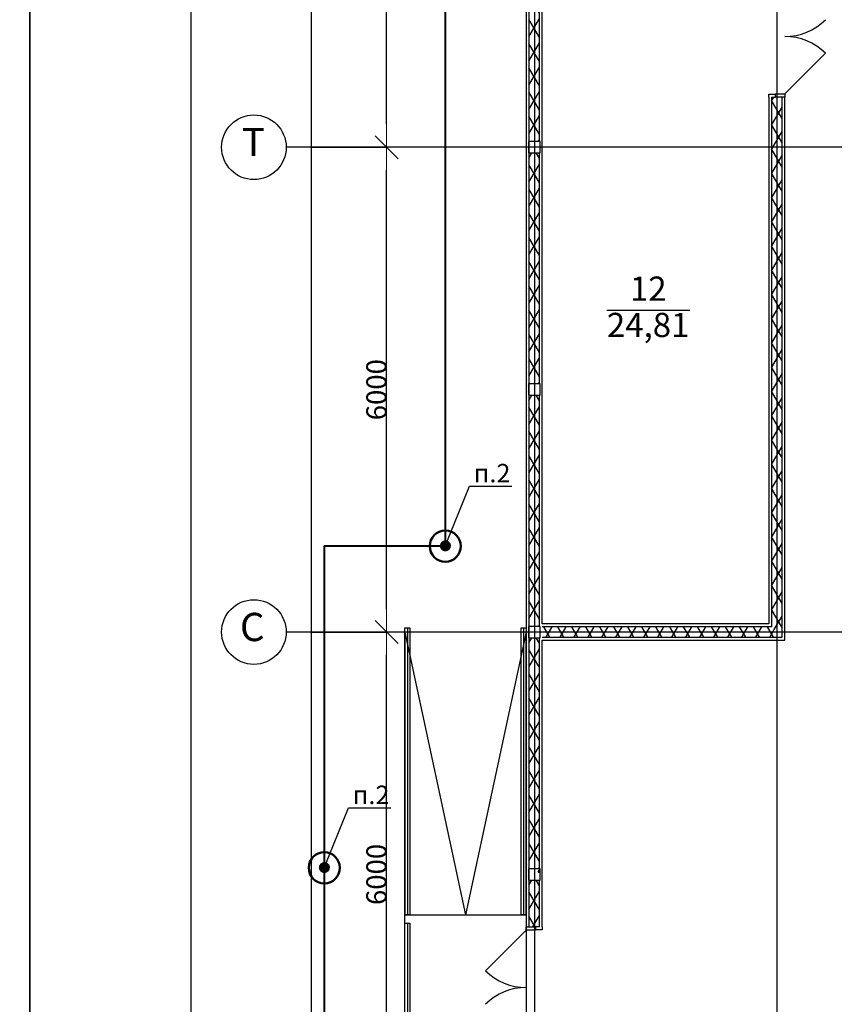
# Model space of a CAD drawing. Units: millimetres. Extents: x -19677 to 8825, y -3347 to 9993.
# Drawn here: x 2516 to 2617, y -405 to -283 of the extents above; entities that cross this region are included whole.
import ezdxf
from ezdxf import colors
from ezdxf.entities.mleader import LeaderData, LeaderLine
from ezdxf.math import Vec2, Vec3

# ---------------------------------------------------------------- set-up
doc = ezdxf.new("R2010")
doc.units = ezdxf.units.MM
doc.linetypes.add('ACAD_ISO10W100', pattern=[18, 12, -3, 0, -3])
for name, color, linetype in [('atx-date', 90, 'Continuous'), ('atx-основной', 7, 'Continuous'), ('atx-план', 8, 'Continuous')]:
    doc.layers.add(name, color=color, linetype=linetype)
doc.layers.add('atx-заземление', color=90, linetype='Continuous', lineweight=40)
doc.styles.add('Standard 3.5', font='GOST.TTF', dxfattribs={"width": 0.85, "oblique": 15})
doc.styles.add('СГЕНЕРИР_СТИЛЬ_1', font='txt')
doc.dimstyles.new('СГЕНЕРИР_СТИЛЬ__5', dxfattribs={"dimtxt": 250, "dimasz": 285, "dimexe": 0.18, "dimexo": 300, "dimgap": 0.09, "dimtad": 1, "dimdec": 0, "dimzin": 0, "dimdsep": 46, "dimtxsty": 'СГЕНЕРИР_СТИЛЬ_1', "dimblk": 'ARROWHEAD_6', "dimblk1": 'ARROWHEAD_6', "dimblk2": 'ARROWHEAD_6', "dimcen": 0.09, "dimclrd": 5, "dimclre": 5, "dimclrt": 5, "dimadec": 0, "dimazin": 0, "dimtfac": 1, "dimtdec": 4, "dimtmove": 0, "dimatfit": 3, "dimfxl": 1, "dimtolj": 1, "dimtzin": 0, "dimarcsym": 0})
pattern_1 = [(0, (2405.8673, 1703.0128), (0, 0.75), [0, -0.75])]
pattern_2 = [(60, (2405.8673, 1703.0128), (-1.2990381, 0.75), []), (120, (2405.8673, 1703.0128), (1.2990381, 0.75), [])]
pattern_3 = [(0, (2405.867, 1703.013), (0, 6.235383), [0.6, -3]), (0, (2407.667, 1706.1305), (0, 6.235383), [0.6, -3]), (60, (2405.867, 1703.013), (-5.4, 3.117692), [0.6, -3]), (60, (2409.467, 1703.013), (-5.4, 3.117692), [0.6, -3]), (120, (2406.467, 1703.013), (5.4, 3.117692), [0.6, -3]), (120, (2410.067, 1703.013), (5.4, 3.117692), [0.6, -3]), (0, (2405.8673, 1703.6128), (0, 1.20000004), [0, -1.2, 0, -1.8000001]), (45, (2406.4673, 1703.6128), (-0.84852817, 0.84852817), [0, -0.9, 0, -1.50000005])]

# ---------------------------------------------------------------- blocks, each defined once
blk = doc.blocks.new('ARROWHEAD_6')
at = {"color": 0, "linetype": 'Continuous', "lineweight": 0}
for p, q in [((-0.5, -0.5), (0.5, 0.5)), ((0, 0), (-1, 0))]:
    blk.add_line(p, q, dxfattribs=at)
blk = doc.blocks.new('*D464')
at = {"layer": 'atx-план', "lineweight": -2, "transparency": 16777216}
for p, q in [((2552.26, -359.25), (2561.68, -359.25)), ((2561.68, -416.4), (2561.68, -362.1)), ((2552.26, -419.25), (2561.68, -419.25))]:
    blk.add_line(p, q, dxfattribs=at)
at = {"layer": 'Defpoints', "color": 0, "transparency": 16777216}
for p in [(2549.26, -359.25), (2561.68, -359.25), (2549.26, -419.25)]:
    blk.add_point(p, dxfattribs=at)
at = {"layer": 'atx-план', "lineweight": -2, "transparency": 16777216, "xscale": 2.849999979608368, "yscale": 2.849999979608368, "zscale": 2.849999979608368}
for p, rotation in [((2561.68, -359.25), 90), ((2561.68, -419.25), 270)]:
    blk.add_blockref('ARROWHEAD_6', p, dxfattribs=dict(at, rotation=rotation))
at = {"layer": 'atx-план', "transparency": 16777216, "insert": (2560.43, -389.25), "char_height": 2.5, "attachment_point": 5, "rotation": 90, "style": 'СГЕНЕРИР_СТИЛЬ_1'}
blk.add_mtext('\\A1;6000', dxfattribs=at)
blk = doc.blocks.new('*D465')
at = {"layer": 'atx-план', "lineweight": -2, "transparency": 16777216}
for p, q in [((2552.26, -299.25), (2561.68, -299.25)), ((2561.68, -356.4), (2561.68, -302.1)), ((2552.26, -359.25), (2561.68, -359.25))]:
    blk.add_line(p, q, dxfattribs=at)
at = {"layer": 'Defpoints', "color": 0, "transparency": 16777216}
for p in [(2549.26, -299.25), (2561.68, -299.25), (2549.26, -359.25)]:
    blk.add_point(p, dxfattribs=at)
at = {"layer": 'atx-план', "lineweight": -2, "transparency": 16777216, "xscale": 2.849999979608368, "yscale": 2.849999979608368, "zscale": 2.849999979608368}
for p, rotation in [((2561.68, -299.25), 90), ((2561.68, -359.25), 270)]:
    blk.add_blockref('ARROWHEAD_6', p, dxfattribs=dict(at, rotation=rotation))
at = {"layer": 'atx-план', "transparency": 16777216, "insert": (2560.43, -329.25), "char_height": 2.5, "attachment_point": 5, "rotation": 90, "style": 'СГЕНЕРИР_СТИЛЬ_1'}
blk.add_mtext('\\A1;6000', dxfattribs=at)
blk = doc.blocks.new('*D466')
at = {"layer": 'atx-план', "lineweight": -2, "transparency": 16777216}
for p, q in [((2552.26, -239.25), (2561.68, -239.25)), ((2561.68, -296.4), (2561.68, -242.1)), ((2552.26, -299.25), (2561.68, -299.25))]:
    blk.add_line(p, q, dxfattribs=at)
at = {"layer": 'Defpoints', "color": 0, "transparency": 16777216}
for p in [(2549.26, -239.25), (2561.68, -239.25), (2549.26, -299.25)]:
    blk.add_point(p, dxfattribs=at)
at = {"layer": 'atx-план', "lineweight": -2, "transparency": 16777216, "xscale": 2.849999979608368, "yscale": 2.849999979608368, "zscale": 2.849999979608368}
for p, rotation in [((2561.68, -239.25), 90), ((2561.68, -299.25), 270)]:
    blk.add_blockref('ARROWHEAD_6', p, dxfattribs=dict(at, rotation=rotation))
at = {"layer": 'atx-план', "transparency": 16777216, "insert": (2560.43, -269.25), "char_height": 2.5, "attachment_point": 5, "rotation": 90, "style": 'СГЕНЕРИР_СТИЛЬ_1'}
blk.add_mtext('\\A1;6000', dxfattribs=at)
blk = doc.blocks.new('*D468')
at = {"layer": 'atx-план', "lineweight": -2, "transparency": 16777216}
for p, q in [((2552.26, -179.25), (2552.4, -179.25)), ((2552.4, -782.4), (2552.4, -182.1)), ((2552.26, -785.25), (2552.4, -785.25))]:
    blk.add_line(p, q, dxfattribs=at)
at = {"layer": 'Defpoints', "color": 0, "transparency": 16777216}
for p in [(2549.26, -179.25), (2552.4, -179.25), (2549.26, -785.25)]:
    blk.add_point(p, dxfattribs=at)
at = {"layer": 'atx-план', "lineweight": -2, "transparency": 16777216, "xscale": 2.849999979608368, "yscale": 2.849999979608368, "zscale": 2.849999979608368}
for p, rotation in [((2552.4, -179.25), 90), ((2552.4, -785.25), 270)]:
    blk.add_blockref('ARROWHEAD_6', p, dxfattribs=dict(at, rotation=rotation))
at = {"layer": 'atx-план', "transparency": 16777216, "insert": (2551.15, -482.25), "char_height": 2.5, "attachment_point": 5, "rotation": 90, "style": 'СГЕНЕРИР_СТИЛЬ_1'}
blk.add_mtext('\\A1;60600', dxfattribs=at)
blk = doc.blocks.new('*E379')
at = {"layer": 'atx-заземление', "linetype": 'ACAD_ISO10W100', "lineweight": 50}
h = blk.add_hatch(color=7, dxfattribs=at)
h.paths.add_polyline_path([(0.01, 0.71), (0.01, 0.03), (0.7, 0.03, 0.414238)])
h.paths.add_polyline_path([(0.7, 0.03), (-0.68, 0.03, 1)])
h.paths.add_polyline_path([(-0.68, 0.03), (0.01, 0.03), (0.01, 0.71, 0.414189)])
at = {"layer": 'atx-заземление', "color": 90, "linetype": 'Continuous', "lineweight": 50, "ltscale": 100}
blk.add_circle((0, 0), 1.93, dxfattribs=at)
blk = doc.blocks.new('*E380')
at = {"layer": 'atx-заземление', "linetype": 'ACAD_ISO10W100', "lineweight": 50}
h = blk.add_hatch(color=7, dxfattribs=at)
h.paths.add_polyline_path([(0.01, 0.71), (0.01, 0.03), (0.7, 0.03, 0.414238)])
h.paths.add_polyline_path([(0.7, 0.03), (-0.68, 0.03, 1)])
h.paths.add_polyline_path([(-0.68, 0.03), (0.01, 0.03), (0.01, 0.71, 0.414189)])
at = {"layer": 'atx-заземление', "color": 90, "linetype": 'Continuous', "lineweight": 50, "ltscale": 100}
blk.add_circle((0, 0), 1.93, dxfattribs=at)
blk = doc.blocks.new('_DotSmall')
at = {"color": 0, "linetype": 'ByBlock', "const_width": 0.5}
blk.add_lwpolyline([(-0.0625, 0, 1), (0.0625, 0, 1)], format="xyb", close=True, dxfattribs=at)

msp = doc.modelspace()

# ---------------------------------------------------------------- hatches: boundary and pattern name
at = {"layer": 'atx-план'}
h = msp.add_hatch(dxfattribs=at)
h.set_pattern_fill('ГИПС', color=256, style=0, pattern_type=2)
h.set_pattern_definition(pattern_1)
h.paths.add_polyline_path([(2578.9597, -269.9452), (2578.9597, -298.5452), (2579.3097, -298.5452), (2579.3097, -269.9452)], flags=0)
h = msp.add_hatch(dxfattribs=at)
h.set_pattern_fill('ТЕПЛОИЗОЛЯЦИЯ', color=256, style=0, pattern_type=2)
h.set_pattern_definition(pattern_2)
h.paths.add_polyline_path([(2579.3097, -269.9452), (2579.3097, -298.5452), (2580.6097, -298.5452), (2580.6097, -269.9452)], flags=0)
h = msp.add_hatch(dxfattribs=at)
h.set_pattern_fill('ГИПС', color=256, style=0, pattern_type=2)
h.set_pattern_definition(pattern_1)
h.paths.add_polyline_path([(2580.9597, -298.5452), (2580.9597, -269.9452), (2580.6097, -269.9452), (2580.6097, -298.5452)], flags=0)
h = msp.add_hatch(dxfattribs=at)
h.set_pattern_fill('ГИПС', color=256, style=0, pattern_type=2)
h.set_pattern_definition(pattern_1)
h.paths.add_polyline_path([(2609.0097, -292.6846), (2609.0097, -293.0346), (2609.3597, -293.0346), (2609.8597, -293.0346), (2609.8597, -292.6846)], flags=0)
h = msp.add_hatch(dxfattribs=at)
h.set_pattern_fill('ГИПС', color=256, style=0, pattern_type=2)
h.set_pattern_definition(pattern_1)
h.paths.add_polyline_path([(2609.0097, -358.2452), (2609.3597, -358.5952), (2609.3597, -293.0346), (2609.0097, -293.0346)], flags=0)
h = msp.add_hatch(dxfattribs=at)
h.set_pattern_fill('ТЕПЛОИЗОЛЯЦИЯ', color=256, style=0, pattern_type=2)
h.set_pattern_definition(pattern_2)
h.paths.add_polyline_path([(2609.3597, -358.5952), (2610.6597, -359.8952), (2610.6597, -293.0346), (2609.8597, -293.0346), (2609.3597, -293.0346)], flags=0)
h = msp.add_hatch(dxfattribs=at)
h.set_pattern_fill('ГИПС', color=256, style=0, pattern_type=2)
h.set_pattern_definition(pattern_1)
h.paths.add_polyline_path([(2578.9597, -298.5452), (2578.9597, -299.9452), (2579.3097, -299.9452), (2579.3097, -298.5452)], flags=0)
h = msp.add_hatch(dxfattribs=at)
h.set_pattern_fill('БЕТОН_СТРОИТЕЛЬНЫЙ', color=256, style=0, pattern_type=2)
h.set_pattern_definition(pattern_3)
h.paths.add_polyline_path([(2579.3097, -299.9452), (2580.7097, -299.9452), (2580.7097, -298.5452), (2579.3097, -298.5452)], flags=0)
h = msp.add_hatch(dxfattribs=at)
h.set_pattern_fill('ГИПС', color=256, style=0, pattern_type=2)
h.set_pattern_definition(pattern_1)
h.paths.add_polyline_path([(2578.9597, -299.9452), (2578.9597, -328.5452), (2579.3097, -328.5452), (2579.3097, -299.9452)], flags=0)
h = msp.add_hatch(dxfattribs=at)
h.set_pattern_fill('ТЕПЛОИЗОЛЯЦИЯ', color=256, style=0, pattern_type=2)
h.set_pattern_definition(pattern_2)
h.paths.add_polyline_path([(2579.3097, -299.9452), (2579.3097, -328.5452), (2580.6097, -328.5452), (2580.6097, -299.9452)], flags=0)
h = msp.add_hatch(dxfattribs=at)
h.set_pattern_fill('ГИПС', color=256, style=0, pattern_type=2)
h.set_pattern_definition(pattern_1)
h.paths.add_polyline_path([(2580.9597, -328.5452), (2580.9597, -299.9452), (2580.6097, -299.9452), (2580.6097, -328.5452)], flags=0)
h = msp.add_hatch(dxfattribs=at)
h.set_pattern_fill('ГИПС', color=256, style=0, pattern_type=2)
h.set_pattern_definition(pattern_1)
h.paths.add_polyline_path([(2578.9597, -328.5452), (2578.9597, -329.9452), (2579.3097, -329.9452), (2579.3097, -328.5452)], flags=0)
h = msp.add_hatch(dxfattribs=at)
h.set_pattern_fill('БЕТОН_СТРОИТЕЛЬНЫЙ', color=256, style=0, pattern_type=2)
h.set_pattern_definition(pattern_3)
h.paths.add_polyline_path([(2579.3097, -329.9452), (2580.7097, -329.9452), (2580.7097, -328.5452), (2579.3097, -328.5452)], flags=0)
h = msp.add_hatch(dxfattribs=at)
h.set_pattern_fill('ГИПС', color=256, style=0, pattern_type=2)
h.set_pattern_definition(pattern_1)
h.paths.add_polyline_path([(2578.9597, -329.9452), (2578.9597, -358.5452), (2579.3097, -358.5452), (2579.3097, -329.9452)], flags=0)
h = msp.add_hatch(dxfattribs=at)
h.set_pattern_fill('ТЕПЛОИЗОЛЯЦИЯ', color=256, style=0, pattern_type=2)
h.set_pattern_definition(pattern_2)
h.paths.add_polyline_path([(2579.3097, -329.9452), (2579.3097, -358.5452), (2580.6097, -358.5452), (2580.6097, -329.9452)], flags=0)
h = msp.add_hatch(dxfattribs=at)
h.set_pattern_fill('ГИПС', color=256, style=0, pattern_type=2)
h.set_pattern_definition(pattern_1)
h.paths.add_polyline_path([(2580.9597, -358.2452), (2580.9597, -329.9452), (2580.6097, -329.9452), (2580.6097, -358.2452)], flags=0)
h = msp.add_hatch(dxfattribs=at)
h.set_pattern_fill('ГИПС', color=256, style=0, pattern_type=2)
h.set_pattern_definition(pattern_1)
h.paths.add_polyline_path([(2578.9597, -358.5452), (2578.9597, -359.9452), (2579.3097, -359.9452), (2579.3097, -358.5452)], flags=0)
h = msp.add_hatch(dxfattribs=at)
h.set_pattern_fill('БЕТОН_СТРОИТЕЛЬНЫЙ', color=256, style=0, pattern_type=2)
h.set_pattern_definition(pattern_3)
h.paths.add_polyline_path([(2579.3097, -359.9452), (2580.7097, -359.9452), (2580.7097, -358.5452), (2579.3097, -358.5452)], flags=0)
h = msp.add_hatch(dxfattribs=at)
h.set_pattern_fill('ТЕПЛОИЗОЛЯЦИЯ', color=256, style=0, pattern_type=2)
h.set_pattern_definition(pattern_2)
h.paths.add_polyline_path([(2609.3597, -358.5952), (2580.9597, -358.5952), (2580.9597, -359.8952), (2610.6597, -359.8952)], flags=0)
h = msp.add_hatch(dxfattribs=at)
h.set_pattern_fill('ГИПС', color=256, style=0, pattern_type=2)
h.set_pattern_definition(pattern_1)
h.paths.add_polyline_path([(2578.9597, -359.9452), (2578.9597, -388.5452), (2579.3097, -388.5452), (2579.3097, -359.9452)], flags=0)
h = msp.add_hatch(dxfattribs=at)
h.set_pattern_fill('ТЕПЛОИЗОЛЯЦИЯ', color=256, style=0, pattern_type=2)
h.set_pattern_definition(pattern_2)
h.paths.add_polyline_path([(2579.3097, -359.9452), (2579.3097, -388.5452), (2580.6097, -388.5452), (2580.6097, -359.9452)], flags=0)
h = msp.add_hatch(dxfattribs=at)
h.set_pattern_fill('ГИПС', color=256, style=0, pattern_type=2)
h.set_pattern_definition(pattern_1)
h.paths.add_polyline_path([(2580.9597, -388.5452), (2580.9597, -359.9452), (2580.6097, -359.9452), (2580.6097, -388.5452)], flags=0)
h = msp.add_hatch(dxfattribs=at)
h.set_pattern_fill('ГИПС', color=256, style=0, pattern_type=2)
h.set_pattern_definition(pattern_1)
h.paths.add_polyline_path([(2580.9597, -360.2452), (2611.0097, -360.2452), (2610.6597, -359.8952), (2580.9597, -359.8952)], flags=0)
h = msp.add_hatch(dxfattribs=at)
h.set_pattern_fill('ГИПС', color=256, style=0, pattern_type=2)
h.set_pattern_definition(pattern_1)
h.paths.add_polyline_path([(2578.9597, -388.5452), (2578.9597, -389.9452), (2579.3097, -389.9452), (2579.3097, -388.5452)], flags=0)
h = msp.add_hatch(dxfattribs=at)
h.set_pattern_fill('БЕТОН_СТРОИТЕЛЬНЫЙ', color=256, style=0, pattern_type=2)
h.set_pattern_definition(pattern_3)
h.paths.add_polyline_path([(2579.3097, -389.9452), (2580.7097, -389.9452), (2580.7097, -388.5452), (2579.3097, -388.5452)], flags=0)
h = msp.add_hatch(dxfattribs=at)
h.set_pattern_fill('ГИПС', color=256, style=0, pattern_type=2)
h.set_pattern_definition(pattern_1)
h.paths.add_polyline_path([(2578.9597, -389.9452), (2578.9597, -395.7455), (2579.3097, -395.7455), (2579.3097, -389.9452)], flags=0)
h = msp.add_hatch(dxfattribs=at)
h.set_pattern_fill('ТЕПЛОИЗОЛЯЦИЯ', color=256, style=0, pattern_type=2)
h.set_pattern_definition(pattern_2)
h.paths.add_polyline_path([(2579.3097, -395.7455), (2580.1097, -395.7455), (2580.6097, -395.7455), (2580.6097, -389.9452), (2579.3097, -389.9452)], flags=0)
h = msp.add_hatch(dxfattribs=at)
h.set_pattern_fill('ГИПС', color=256, style=0, pattern_type=2)
h.set_pattern_definition(pattern_1)
h.paths.add_polyline_path([(2580.9597, -389.9452), (2580.6097, -389.9452), (2580.6097, -395.7455), (2580.9597, -395.7455)], flags=0)

# ---------------------------------------------------------------- linework, layer by layer
at = {"layer": 'atx-заземление', "color": 90, "linetype": 'Continuous', "lineweight": 40}
msp.add_lwpolyline([(2568.9597, -165.6952), (2568.9597, -348.6111), (2553.9737, -348.6111), (2553.9737, -428.2455), (2566.3097, -428.2455), (2566.3097, -528.9452), (2870.0097, -528.9452)], dxfattribs=at)
at = {"layer": 'atx-основной'}
for points in [[(2517.5021, -59.7222), (1676.5021, -59.7222), (1676.5021, -1248.7222), (2517.5021, -1248.7222)], [(3358.5021, -59.7222), (2517.5021, -59.7222), (2517.5021, -1248.7222), (3358.5021, -1248.7222)], [(3353.5021, -1243.7222), (2537.5021, -1243.7222), (2537.5021, -64.7222), (3353.5021, -64.7222)]]:
    msp.add_lwpolyline(points, close=True, dxfattribs=at)
at = {"layer": 'atx-план'}
for p, q in [((2580.0097, -104.5164), (2580.0097, -802.0291)), ((2610.0097, -104.5164), (2610.0097, -412.6552)), ((2578.9597, -175.6952), (2578.9597, -395.7455)), ((2579.3097, -269.9452), (2579.3097, -298.5452)), ((2580.6097, -298.5452), (2580.6097, -269.9452)), ((2580.9597, -358.2452), (2580.9597, -270.2452)), ((2611.0097, -292.6346), (2616.0302, -287.6142)), ((2609.0097, -292.6846), (2609.8597, -292.6846)), ((2609.0097, -293.0346), (2609.0097, -292.6846)), ((2609.0097, -293.0346), (2609.0097, -358.2452)), ((2609.3597, -293.0346), (2609.3597, -358.5952)), ((2609.3597, -293.0346), (2609.8597, -293.0346)), ((2609.8597, -293.0346), (2609.8597, -292.6346)), ((2609.8597, -292.6346), (2611.0097, -292.6346)), ((2609.8597, -293.0346), (2609.8597, -292.6846)), ((2610.6597, -293.0346), (2609.8597, -293.0346)), ((2611.0097, -293.0346), (2609.8597, -293.0346)), ((2610.6597, -293.0346), (2609.8597, -293.0346)), ((2610.6597, -359.8952), (2610.6597, -293.0346)), ((2611.0097, -293.0346), (2610.6597, -293.0346)), ((2611.0097, -293.0346), (2610.6597, -293.0346)), ((2611.0097, -292.6346), (2611.0097, -293.0346)), ((2611.0097, -360.2452), (2611.0097, -293.0346)), ((2579.3097, -299.9452), (2579.3097, -298.5452)), ((2580.7097, -298.5452), (2579.3097, -298.5452)), ((2579.3097, -298.5452), (2579.3097, -299.9452)), ((2580.7097, -299.9452), (2580.7097, -298.5452)), ((2559.2565, -299.2452), (2549.2565, -299.2452)), ((3334.146, -299.2452), (2559.2565, -299.2452)), ((2579.3097, -299.9452), (2579.3097, -328.5452)), ((2579.3097, -299.9452), (2580.7097, -299.9452)), ((2580.6097, -328.5452), (2580.6097, -299.9452)), ((2588.9707, -319.4082), (2599.229, -319.4082)), ((2579.3097, -329.9452), (2579.3097, -328.5452)), ((2580.7097, -328.5452), (2579.3097, -328.5452)), ((2579.3097, -328.5452), (2579.3097, -329.9452)), ((2580.7097, -329.9452), (2580.7097, -328.5452)), ((2579.3097, -329.9452), (2579.3097, -358.5452)), ((2579.3097, -329.9452), (2580.7097, -329.9452)), ((2580.6097, -358.5452), (2580.6097, -329.9452)), ((2609.0097, -358.2452), (2580.9597, -358.2452)), ((2559.2565, -359.2452), (2549.2565, -359.2452)), ((3333.8827, -359.2452), (2559.2565, -359.2452)), ((2563.9578, -358.7455), (2564.5578, -358.7455)), ((2563.9578, -394.2455), (2563.9578, -358.7455)), ((2563.9578, -359.2455), (2563.9578, -394.2455)), ((2578.9578, -359.2455), (2563.9578, -359.2455)), ((2563.9578, -359.2455), (2571.4578, -394.2455)), ((2564.2578, -358.7455), (2564.2578, -394.2455)), ((2564.5578, -358.7455), (2564.5578, -394.2455)), ((2578.9578, -359.2455), (2571.4578, -394.2455)), ((2578.3578, -358.7455), (2578.9578, -358.7455)), ((2578.3578, -394.2455), (2578.3578, -358.7455)), ((2578.6578, -358.7455), (2578.6578, -394.2455)), ((2578.9578, -358.7455), (2578.9578, -394.2455)), ((2578.9578, -394.2455), (2578.9578, -359.2455)), ((2579.3097, -359.9452), (2579.3097, -358.5452)), ((2580.7097, -358.5452), (2579.3097, -358.5452)), ((2579.3097, -358.5452), (2579.3097, -359.9452)), ((2580.7097, -359.9452), (2580.7097, -358.5452)), ((2609.3597, -358.5952), (2580.9597, -358.5952)), ((2579.3097, -359.9452), (2579.3097, -388.5452)), ((2579.3097, -359.9452), (2580.7097, -359.9452)), ((2580.6097, -388.5452), (2580.6097, -359.9452)), ((2580.9597, -359.8952), (2610.6597, -359.8952)), ((2580.9597, -395.7455), (2580.9597, -360.2452)), ((2580.9597, -360.2452), (2611.0097, -360.2452)), ((2579.3097, -389.9452), (2579.3097, -388.5452)), ((2580.7097, -388.5452), (2579.3097, -388.5452)), ((2579.3097, -388.5452), (2579.3097, -389.9452)), ((2580.7097, -389.9452), (2580.7097, -388.5452)), ((2579.3097, -389.9452), (2579.3097, -395.7455)), ((2579.3097, -389.9452), (2580.7097, -389.9452)), ((2580.6097, -395.7455), (2580.6097, -389.9452)), ((2563.9597, -412.2455), (2563.9578, -394.2455)), ((2563.9578, -394.2455), (2578.9578, -394.2455)), ((2563.9578, -394.2455), (2578.9578, -394.2455)), ((2564.5578, -394.2455), (2563.9578, -394.2455)), ((2578.9578, -394.2455), (2578.3578, -394.2455)), ((2578.9578, -394.2455), (2578.9597, -412.2455)), ((2563.9597, -395.2824), (2564.5597, -395.2824)), ((2563.9597, -412.2455), (2563.9597, -395.2824)), ((2564.2597, -395.2824), (2564.2597, -412.2455)), ((2564.5597, -395.2824), (2564.5597, -412.2455)), ((2578.9597, -395.7455), (2579.3097, -395.7455)), ((2578.9597, -396.1455), (2578.9597, -395.7455)), ((2578.9597, -395.7455), (2580.1097, -395.7455)), ((2578.9597, -395.7455), (2579.3097, -395.7455)), ((2579.3097, -395.7455), (2580.1097, -395.7455)), ((2579.3097, -395.7455), (2580.1097, -395.7455)), ((2580.1097, -395.7455), (2580.1097, -396.0955)), ((2580.6097, -395.7455), (2580.1097, -395.7455)), ((2580.1097, -395.7455), (2580.1097, -396.1455)), ((2580.9597, -395.7455), (2580.9597, -396.0955)), ((2578.9597, -396.1455), (2573.9392, -401.166)), ((2580.1097, -396.1455), (2578.9597, -396.1455)), ((2580.9597, -396.0955), (2580.1097, -396.0955))]:
    msp.add_line(p, q, dxfattribs=at)
for centre in [(2545.2565, -299.2452), (2545.2565, -359.2452)]:
    msp.add_circle(centre, 4, dxfattribs=at)
for centre, start, end in [((2611.0097, -278.4346), 270, 315), ((2611.0097, -292.6346), 45, 90), ((2578.9597, -396.1455), 225, 270), ((2578.9597, -410.3455), 90, 135)]:
    msp.add_arc(centre, 7.1, start, end, dxfattribs=at)
for p in [(2559.2565, -299.2452), (2559.2565, -299.2452), (2559.2565, -359.2452), (2559.2565, -359.2452)]:
    msp.add_point(p, dxfattribs=at)

# ---------------------------------------------------------------- block references
at = {"layer": 'atx-заземление', "color": 90, "linetype": 'Continuous', "lineweight": 40}
for name, p in [('*E379', (2568.9597, -348.6111)), ('*E380', (2553.9737, -388.4283))]:
    msp.add_blockref(name, p, dxfattribs=at)

# ---------------------------------------------------------------- texts
at = {"layer": 'atx-план', "attachment_point": 4, "style": 'СГЕНЕРИР_СТИЛЬ_1'}
for s, insert, char_height in [('{Т}', (2543.7685, -299.0452), 3.5), ('{12}', (2591.8232, -317.1368), 3), ('{24,81}', (2588.9707, -321.6279), 3), ('{С}', (2543.5285, -359.074), 3.5)]:
    msp.add_mtext(s, dxfattribs=dict(at, insert=insert, char_height=char_height))

# ---------------------------------------------------------------- dimensions: what is measured, and where the dimension line sits
at = {"layer": 'atx-план'}
for base, p1, p2, picture, middle in [((2552.3982, -179.2452), (2549.2565, -785.2452), (2549.2565, -179.2452), '*D468', (2551.1473, -482.2452)), ((2561.6805, -239.2452), (2549.2565, -299.2452), (2549.2565, -239.2452), '*D466', (2560.4296, -269.2452)), ((2561.6805, -299.2452), (2549.2565, -359.2452), (2549.2565, -299.2452), '*D465', (2560.4296, -329.2452)), ((2561.6805, -359.2452), (2549.2565, -419.2452), (2549.2565, -359.2452), '*D464', (2560.4296, -389.2452))]:
    dim = msp.add_linear_dim(base=base, p1=p1, p2=p2, angle=90, dimstyle='СГЕНЕРИР_СТИЛЬ__5', override={"dimscale": 0.01, "dimlfac": 100.000001, "dimclrd": 256, "dimclre": 256, "dimclrt": 256}, dxfattribs=at)
    dim.commit()
    dim.dimension.update_dxf_attribs({"geometry": picture, "text_midpoint": middle})

# ---------------------------------------------------------------- leaders
at = {"layer": 'atx-date'}
ml = msp.add_multileader_mtext('Standard', dxfattribs=at)
ml.set_content('\\A1;{\\H0.91667x;п.2}', color=2, style='Standard 3.5')
ml.set_leader_properties(color=256, linetype='ByLayer', lineweight=-1)
ml.set_arrow_properties(name='DOTSMALL')
ml.build(insert=Vec2(0, 0))
ml.multileader.update_dxf_attribs({"text_left_attachment_type": 5, "text_right_attachment_type": 5, "dogleg_length": 0, "arrow_head_size": 1})
ctx = ml.context
ctx.base_point, ctx.char_height, ctx.arrow_head_size, ctx.landing_gap_size, ctx.plane_origin = Vec3(2571.9693, -341.1903), 2.5, 1, 1, Vec3(2565.6527, -347.9835)
ctx.left_attachment, ctx.right_attachment, ctx.text_align_type = 5, 5, 1
notes = []
notes.append((ctx, [(1, (1, 1, 0), (2571.9693, -341.1903), (1, 0), 0, [(1, [(2568.9597, -348.6111)], 0, [])])]))
ctx.mtext.insert, ctx.mtext.alignment, ctx.mtext.flow_direction = Vec3(2574.7553, -338.4369), 2, 5
ml = msp.add_multileader_mtext('Standard', dxfattribs=at)
ml.set_content('\\A1;{\\H0.91667x;п.2}', color=2, style='Standard 3.5')
ml.set_leader_properties(color=256, linetype='ByLayer', lineweight=-1)
ml.set_arrow_properties(name='DOTSMALL')
ml.build(insert=Vec2(0, 0))
ml.multileader.update_dxf_attribs({"text_left_attachment_type": 5, "text_right_attachment_type": 5, "dogleg_length": 0, "arrow_head_size": 1})
ctx = ml.context
ctx.base_point, ctx.char_height, ctx.arrow_head_size, ctx.landing_gap_size, ctx.plane_origin = Vec3(2556.9833, -381.0075), 2.5, 1, 1, Vec3(2550.6666, -387.8007)
ctx.left_attachment, ctx.right_attachment, ctx.text_align_type = 5, 5, 1
notes.append((ctx, [(1, (1, 1, 0), (2556.9833, -381.0075), (1, 0), 0, [(1, [(2553.9737, -388.4283)], 0, [])])]))
ctx.mtext.insert, ctx.mtext.alignment, ctx.mtext.flow_direction = Vec3(2559.7693, -378.2541), 2, 5
for ctx, leaders in notes:
    for number, flags, end, landing, length, lines in leaders:
        leader = LeaderData()
        leader.index, (leader.has_last_leader_line, leader.has_dogleg_vector, leader.attachment_direction) = number, flags
        leader.last_leader_point, leader.dogleg_vector, leader.dogleg_length = Vec3(end), Vec3(landing), length
        for number, points, colour, breaks in lines:
            line = LeaderLine()
            line.index, line.vertices, line.color, line.breaks = number, Vec3.list(points), colors.encode_raw_color(colour), breaks
            leader.lines.append(line)
        ctx.leaders.append(leader)

doc.saveas('drawing.dxf')
